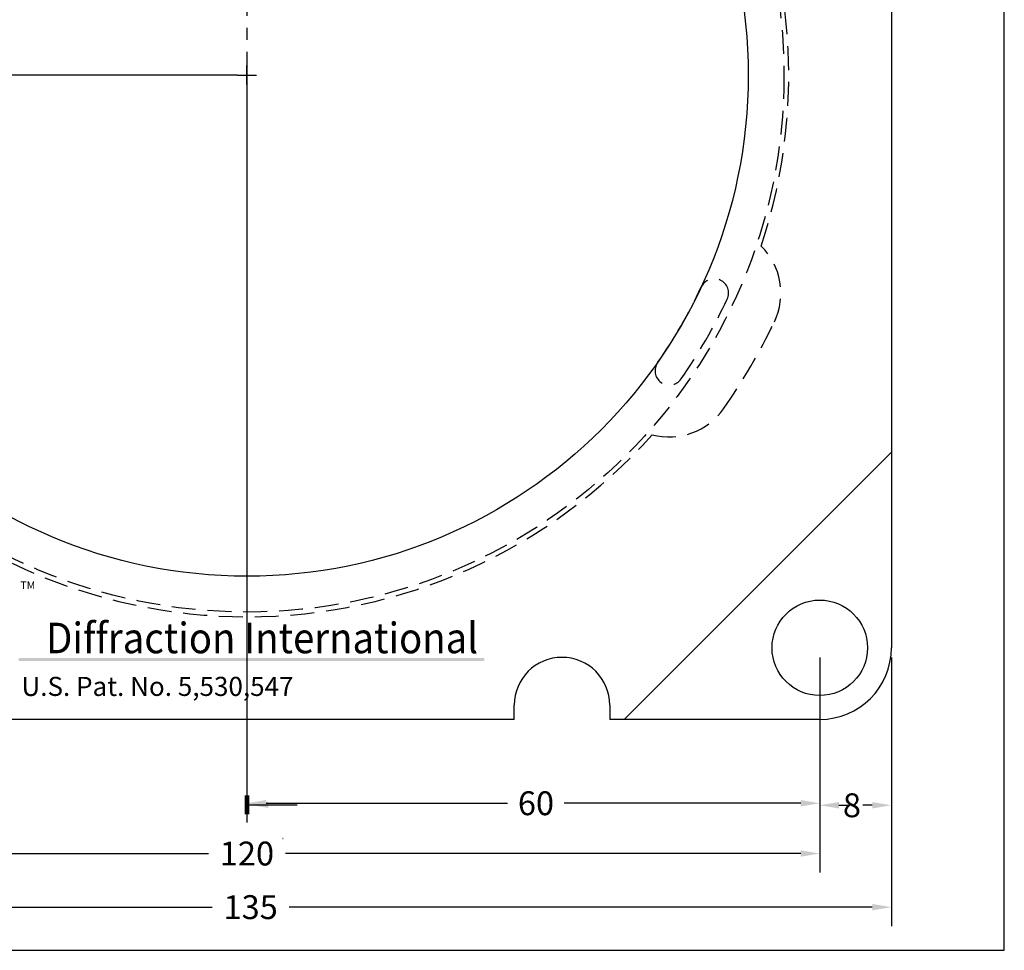
# Model space of a CAD drawing. Extents: x 0 to 260, y 0 to 195.
# Drawn here: x 157 to 260, y 0 to 98 of the extents above; entities that cross this region are included whole.
import ezdxf
from ezdxf.enums import TextEntityAlignment as Align

# ---------------------------------------------------------------- set-up
doc = ezdxf.new("R2010")
doc.units = 0
doc.header["$LTSCALE"] = 10
doc.linetypes.add('HIDDEN', pattern=[0.375, 0.25, -0.125])
doc.linetypes.add('PHANTOM2', pattern=[1.25, 0.625, -0.125, 0.125, -0.125, 0.125, -0.125])
doc.layers.get('0').update_dxf_attribs({"linetype": 'CONTINUOUS'})
for name, color, linetype in [('AM_HID', 8, 'HIDDEN'), ('AM_VIS', 3, 'CONTINUOUS'), ('DIM', 2, 'CONTINUOUS'), ('LOGO', 5, 'CONTINUOUS')]:
    doc.layers.add(name, color=color, linetype=linetype)
doc.styles.add('LOGO', font='FUTRSTBI.TTF')
doc.styles.add('ROMAND', font='romand')
doc.styles.add('ROMANS', font='romans')
doc.styles.add('ROMANT', font='romant.shx')
doc.dimstyles.new('MM', dxfattribs={"dimtxt": 2.5, "dimasz": 2, "dimexe": 2, "dimexo": 1, "dimgap": 1, "dimtad": 0, "dimtih": 1, "dimtoh": 1, "dimzin": 0, "dimtxsty": 'ROMANS', "dimcen": 1, "dimclrd": 7, "dimclre": 8, "dimclrt": 256, "dimazin": 3, "dimtfac": 0.75, "dimtdec": 3, "dimtofl": 0, "dimtmove": 0, "dimatfit": 3, "dimtolj": 1, "dimtzin": 0})

# ---------------------------------------------------------------- blocks, each defined once
blk = doc.blocks.new('*D7')
at = {"color": 8, "linetype": 'BYBLOCK'}
for p, q in [((240.672007, 30.693762), (240.672007, 13.194912)), ((248.172007, 30.693762), (248.172007, 13.194912))]:
    blk.add_line(p, q, dxfattribs=at)
at = {"color": 7, "linetype": 'BYBLOCK'}
for p, q in [((242.672007, 15.194912), (243.672007, 15.194912)), ((246.172007, 15.194912), (245.172007, 15.194912))]:
    blk.add_line(p, q, dxfattribs=at)
for points in [[(242.672007, 15.528245), (242.672007, 14.861579), (240.672007, 15.194912)], [(246.172007, 15.528245), (246.172007, 14.861579), (248.172007, 15.194912)]]:
    blk.add_solid(points, dxfattribs=at)
at = {"linetype": 'BYBLOCK', "insert": (244.042371, 15.194912), "char_height": 2.5, "attachment_point": 5, "style": 'ROMANS'}
blk.add_mtext('\\A1;8', dxfattribs=at)
blk = doc.blocks.new('LOGO')
at = {"layer": 'LOGO'}
blk.add_solid([(11.2, 0, -37.999997), (11.2, 0.32, -37.999997), (60, 0, -37.999997), (60, 0.32, -37.999997)], dxfattribs=at)
at = {"layer": 'LOGO', "color": 7, "style": 'ROMAND'}
blk.add_text('TM', height=0.8, dxfattribs=at).set_placement((11.4, 7.52, -37.999997))
at = {"layer": 'LOGO', "color": 7, "style": 'LOGO', "width": 0.912536}
blk.add_text('Diffraction International', height=3.2, dxfattribs=at).set_placement((14.08, 0.8, -37.999997), (59.331813, 0.8, -37.999997), align=Align.FIT)
blk = doc.blocks.new('*D8')
at = {"color": 8, "linetype": 'BYBLOCK'}
for p, q in [((180.672007, 90.693762), (180.672007, 13.407038)), ((240.672007, 30.693762), (240.672007, 13.407038))]:
    blk.add_line(p, q, dxfattribs=at)
at = {"color": 7, "linetype": 'BYBLOCK'}
for p, q in [((182.672007, 15.407038), (207.978669, 15.407038)), ((238.672007, 15.407038), (213.90724, 15.407038))]:
    blk.add_line(p, q, dxfattribs=at)
for points in [[(182.672007, 15.740372), (182.672007, 15.073705), (180.672007, 15.407038)], [(238.672007, 15.740372), (238.672007, 15.073705), (240.672007, 15.407038)]]:
    blk.add_solid(points, dxfattribs=at)
at = {"linetype": 'BYBLOCK', "insert": (210.942954, 15.407038), "char_height": 2.5, "attachment_point": 5, "style": 'ROMANS'}
blk.add_mtext('\\A1;60', dxfattribs=at)
blk = doc.blocks.new('*D3')
at = {"color": 7, "linetype": 'BYBLOCK'}
for p, q in [((204.141914, 140.881295), (216.90531, 167.630441)), ((216.90531, 167.630441), (218.90531, 167.630441))]:
    blk.add_line(p, q, dxfattribs=at)
at = {"color": 8, "linetype": 'BYBLOCK'}
for p, q in [((180.672007, 90.693762), (180.672007, 92.693762)), ((179.672007, 91.693762), (181.672007, 91.693762))]:
    blk.add_line(p, q, dxfattribs=at)
at = {"color": 7, "linetype": 'BYBLOCK'}
blk.add_solid([(203.841073, 141.024842), (204.442755, 140.737748), (203.280633, 139.076248)], dxfattribs=at)
at = {"linetype": 'BYBLOCK', "insert": (224.250548, 167.630441), "char_height": 2.5, "attachment_point": 5, "style": 'ROMANS'}
blk.add_mtext('\\A1;∅105', dxfattribs=at)
blk = doc.blocks.new('*D2')
at = {"color": 8, "linetype": 'BYBLOCK'}
for p, q in [((113.172007, 30.693762), (113.172007, 2.521553)), ((248.172007, 30.693762), (248.172007, 2.521553))]:
    blk.add_line(p, q, dxfattribs=at)
at = {"color": 7, "linetype": 'BYBLOCK'}
for p, q in [((115.172007, 4.521553), (177.023814, 4.521553)), ((246.172007, 4.521553), (185.095243, 4.521553))]:
    blk.add_line(p, q, dxfattribs=at)
for points in [[(115.172007, 4.854886), (115.172007, 4.188219), (113.172007, 4.521553)], [(246.172007, 4.854886), (246.172007, 4.188219), (248.172007, 4.521553)]]:
    blk.add_solid(points, dxfattribs=at)
at = {"linetype": 'BYBLOCK', "insert": (181.059528, 4.521553), "char_height": 2.5, "attachment_point": 5, "style": 'ROMANS'}
blk.add_mtext('\\A1;135', dxfattribs=at)
blk = doc.blocks.new('*D6')
at = {"color": 8, "linetype": 'BYBLOCK'}
for p, q in [((179.672007, 91.693762), (107.367966, 91.693762)), ((119.672007, 31.693762), (107.367966, 31.693762))]:
    blk.add_line(p, q, dxfattribs=at)
at = {"color": 7, "linetype": 'BYBLOCK'}
for p, q in [((109.367966, 89.693762), (109.367966, 63.943762)), ((109.367966, 33.693762), (109.367966, 59.443762))]:
    blk.add_line(p, q, dxfattribs=at)
for points in [[(109.034633, 89.693762), (109.701299, 89.693762), (109.367966, 91.693762)], [(109.034633, 33.693762), (109.701299, 33.693762), (109.367966, 31.693762)]]:
    blk.add_solid(points, dxfattribs=at)
at = {"linetype": 'BYBLOCK', "insert": (109.367966, 61.693762), "char_height": 2.5, "attachment_point": 5, "style": 'ROMANS'}
blk.add_mtext('\\A1;60', dxfattribs=at)
blk = doc.blocks.new('*D9')
at = {"color": 8, "linetype": 'BYBLOCK'}
for p, q in [((120.672007, 30.693762), (120.672007, 8.139317)), ((240.672007, 30.693762), (240.672007, 8.139317))]:
    blk.add_line(p, q, dxfattribs=at)
at = {"color": 7, "linetype": 'BYBLOCK'}
for p, q in [((122.672007, 10.139317), (176.636293, 10.139317)), ((238.672007, 10.139317), (184.707721, 10.139317))]:
    blk.add_line(p, q, dxfattribs=at)
for points in [[(122.672007, 10.472651), (122.672007, 9.805984), (120.672007, 10.139317)], [(238.672007, 10.472651), (238.672007, 9.805984), (240.672007, 10.139317)]]:
    blk.add_solid(points, dxfattribs=at)
at = {"linetype": 'BYBLOCK', "insert": (180.672007, 10.139317), "char_height": 2.5, "attachment_point": 5, "style": 'ROMANS'}
blk.add_mtext('\\A1;120', dxfattribs=at)

msp = doc.modelspace()

# ---------------------------------------------------------------- linework, layer by layer
at = {"linetype": 'PHANTOM2'}
msp.add_line((180.672007, 169.143762), (180.672007, 14.243762), dxfattribs=at)
msp.add_lwpolyline([(0, 0), (260, 0), (260, 195), (0, 195)], close=True)
at = {"linetype": 'CONTINUOUS', "const_width": 0.5, "flags": 128}
msp.add_lwpolyline([(180.672007, 14.243762), (180.672007, 16.243762)], dxfattribs=at)
at = {"layer": 'AM_HID'}
msp.add_circle((180.672007, 91.693762), 56.25, dxfattribs=at)
for centre, radius, start, end in [((180.672007, 91.693762), 56.75, 101.656636, 198.40679), ((180.672007, 91.693762), 56.75, 341.605904, 78.343364), ((229.652448, 68.841983), 6.94, 334.461264, 45.432732), ((229.615144, 68.863521), 1.5, 334.986346, 154.986346), ((180.679963, 91.69657), 52.5, 325, 334.986346), ((180.679963, 91.69657), 55.5, 325, 334.986346), ((178.230711, 93.411582), 63.93, 324.999978, 334.461264), ((224.914174, 60.723442), 1.5, 145, 325), ((224.914174, 60.723442), 6.94, 254.966183, 324.999978), ((180.672007, 91.693762), 56.75, 221.605904, 318.40679)]:
    msp.add_arc(centre, radius, start, end, dxfattribs=at)
at = {"layer": 'AM_VIS'}
for p, q in [((248.172007, 131.193762), (248.172007, 52.193762)), ((220.172007, 24.193762), (248.172007, 52.193762)), ((248.172007, 52.193762), (248.172007, 31.693762)), ((208.672007, 24.193762), (208.672007, 25.693762)), ((218.672007, 25.693762), (218.672007, 24.193762)), ((208.672007, 24.193762), (141.172007, 24.193762)), ((220.172007, 24.193762), (218.672007, 24.193762)), ((240.672007, 24.193762), (220.172007, 24.193762))]:
    msp.add_line(p, q, dxfattribs=at)
for centre, radius in [((180.672007, 91.693762), 52.5), ((240.672007, 31.693762), 5)]:
    msp.add_circle(centre, radius, dxfattribs=at)
for centre, radius, start, end in [((240.672007, 31.693762), 7.5, 270, 0), ((213.672007, 25.693762), 5, 360, 180)]:
    msp.add_arc(centre, radius, start, end, dxfattribs=at)

# ---------------------------------------------------------------- block references
msp.add_blockref('LOGO', (145.549475, 30.321552, 38))

# ---------------------------------------------------------------- texts
at = {"color": 9, "style": 'ROMANS'}
msp.add_text('U.S. Pat. No. 5,530,547', height=2, dxfattribs=at).set_placement((157.050314, 26.649744))
at = {"style": 'ROMANT'}
msp.add_text('A', height=0.2, dxfattribs=at).set_placement((184.422007, 11.743762), align=Align.MIDDLE_CENTER)

# ---------------------------------------------------------------- dimensions: what is measured, and where the dimension line sits
at = {"layer": 'DIM'}
dim = msp.add_diameter_dim_2p(p1=(158.063381, 44.311275), p2=(203.280633, 139.076248), dimstyle='MM', override={"dimdec": 0}, dxfattribs=at)
dim.commit()
dim.dimension.update_dxf_attribs({"geometry": '*D3', "text_midpoint": (224.250548, 167.630441), "dimtype": 131})
dim = msp.add_linear_dim(base=(109.367966, 91.693762), p1=(120.672007, 31.693762), p2=(180.672007, 91.693762), angle=90, dimstyle='MM', override={"dimdec": 0}, dxfattribs=at)
dim.commit()
dim.dimension.update_dxf_attribs({"geometry": '*D6', "text_midpoint": (109.367966, 61.693762), "dimtype": 128})
for base, p1, p2, picture, middle in [((180.672007, 15.407038), (240.672007, 31.693762), (180.672007, 91.693762), '*D8', (210.942954, 15.407038)), ((248.172007, 4.521553), (113.172007, 31.693762), (248.172007, 31.693762), '*D2', (181.059528, 4.521553)), ((120.672007, 10.139317), (240.672007, 31.693762), (120.672007, 31.693762), '*D9', (180.672007, 10.139317)), ((240.672007, 15.194912), (248.172007, 31.693762), (240.672007, 31.693762), '*D7', (244.042371, 15.194912))]:
    dim = msp.add_linear_dim(base=base, p1=p1, p2=p2, dimstyle='MM', override={"dimdec": 0}, dxfattribs=at)
    dim.commit()
    dim.dimension.update_dxf_attribs({"geometry": picture, "text_midpoint": middle, "dimtype": 128})

# ---------------------------------------------------------------- leaders
at = {"color": 7}
msp.add_leader([(180.922007, 15.243762), (185.922007, 15.243762)], dimstyle='MM', dxfattribs=at)

doc.saveas('drawing.dxf')
